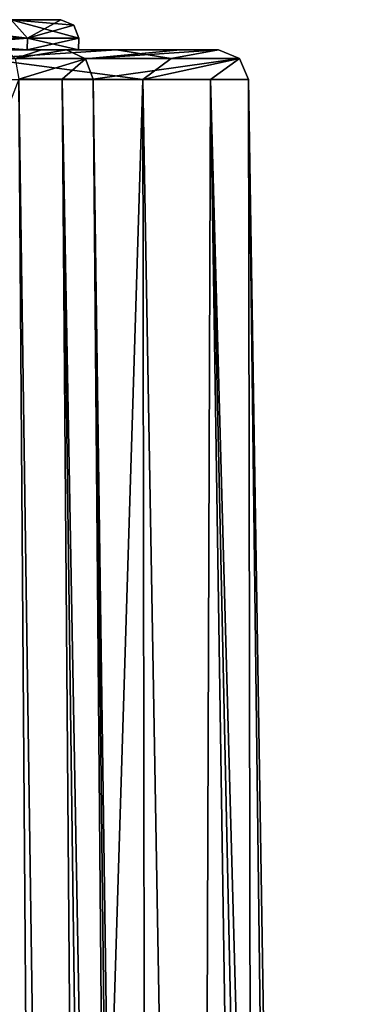
# Model space of a CAD drawing. Units: millimetres. Extents: x -189 to 15, y -264 to 332.
# Drawn here: x -30 to -24, y -41 to -25 of the extents above; entities that cross this region are included whole.
import ezdxf

# ---------------------------------------------------------------- set-up
doc = ezdxf.new("R2010")
doc.units = ezdxf.units.MM
doc.header["$LTSCALE"] = 65.185185
for name, color, linetype in [('1201', 7, 'CONTINUOUS'), ('1209', 7, 'CONTINUOUS'), ('1210', 7, 'CONTINUOUS'), ('1211', 7, 'CONTINUOUS'), ('1212', 7, 'CONTINUOUS'), ('895', 7, 'CONTINUOUS'), ('924', 7, 'CONTINUOUS'), ('925', 7, 'CONTINUOUS'), ('939', 7, 'CONTINUOUS'), ('940', 7, 'CONTINUOUS'), ('942', 7, 'CONTINUOUS'), ('943', 7, 'CONTINUOUS'), ('944', 7, 'CONTINUOUS')]:
    doc.layers.add(name, color=color, linetype=linetype)

msp = doc.modelspace()

# ---------------------------------------------------------------- linework, layer by layer
at = {"layer": '1201', "linetype": 'CONTINUOUS'}
for points in [[(-30.485, -25.1, 61), (-33.297, -25.1, 67.795), (-29.211, -25.1, 61), (-30.485, -25.1, 61)], [(-29.211, -25.1, 61), (-33.297, -25.1, 67.795), (-30.036, -25.1, 65.158), (-29.211, -25.1, 61)], [(-30.036, -25.1, 56.841), (-30.485, -25.1, 61), (-29.211, -25.1, 61), (-30.036, -25.1, 56.841)]]:
    msp.add_3dface(points, dxfattribs=at)
at = {"layer": '1209', "linetype": 'CONTINUOUS'}
for points in [[(-29.77, -25.6, 56.719), (-32.193, -25.6, 53.093), (-29.763, -25.41, 56.718), (-29.77, -25.6, 56.719)], [(-29.763, -25.41, 56.718), (-32.193, -25.6, 53.093), (-32.188, -25.41, 53.088), (-29.763, -25.41, 56.718)], [(-28.917, -25.6, 61), (-29.77, -25.6, 56.719), (-28.911, -25.41, 61), (-28.917, -25.6, 61)], [(-28.911, -25.41, 61), (-29.77, -25.6, 56.719), (-29.763, -25.41, 56.718), (-28.911, -25.41, 61)]]:
    msp.add_3dface(points, dxfattribs=at)
at = {"layer": '1210', "linetype": 'CONTINUOUS'}
for points in [[(-32.191, -25.6, 68.905), (-29.77, -25.6, 65.281), (-32.188, -25.41, 68.912), (-32.191, -25.6, 68.905)], [(-32.188, -25.41, 68.912), (-29.77, -25.6, 65.281), (-29.763, -25.41, 65.282), (-32.188, -25.41, 68.912)], [(-29.77, -25.6, 65.281), (-28.917, -25.6, 61), (-29.763, -25.41, 65.282), (-29.77, -25.6, 65.281)], [(-28.917, -25.6, 61), (-28.911, -25.41, 61), (-29.763, -25.41, 65.282), (-28.917, -25.6, 61)]]:
    msp.add_3dface(points, dxfattribs=at)
at = {"layer": '1211', "linetype": 'CONTINUOUS'}
for points in [[(-30.036, -25.1, 65.158), (-32.395, -25.1, 68.694), (-29.763, -25.41, 65.282), (-30.036, -25.1, 65.158)], [(-32.395, -25.1, 68.694), (-32.188, -25.41, 68.912), (-29.763, -25.41, 65.282), (-32.395, -25.1, 68.694)], [(-29.211, -25.1, 61), (-30.036, -25.1, 65.158), (-28.995, -25.192, 61), (-29.211, -25.1, 61)], [(-28.911, -25.41, 61), (-30.036, -25.1, 65.158), (-29.763, -25.41, 65.282), (-28.911, -25.41, 61)], [(-30.036, -25.1, 65.158), (-28.911, -25.41, 61), (-28.995, -25.192, 61), (-30.036, -25.1, 65.158)]]:
    msp.add_3dface(points, dxfattribs=at)
at = {"layer": '1212', "linetype": 'CONTINUOUS'}
for points in [[(-32.396, -25.1, 53.305), (-30.036, -25.1, 56.841), (-29.763, -25.41, 56.718), (-32.396, -25.1, 53.305)], [(-32.396, -25.1, 53.305), (-29.763, -25.41, 56.718), (-32.188, -25.41, 53.088), (-32.396, -25.1, 53.305)], [(-30.036, -25.1, 56.841), (-29.211, -25.1, 61), (-29.763, -25.41, 56.718), (-30.036, -25.1, 56.841)], [(-29.763, -25.41, 56.718), (-29.211, -25.1, 61), (-28.995, -25.192, 61), (-29.763, -25.41, 56.718)], [(-28.911, -25.41, 61), (-29.763, -25.41, 56.718), (-28.995, -25.192, 61), (-28.911, -25.41, 61)]]:
    msp.add_3dface(points, dxfattribs=at)
at = {"layer": '895', "linetype": 'CONTINUOUS'}
for points in [[(-28.288, -25.6, 54.887), (-33.137, -25.6, 50.237), (-29.77, -25.6, 56.719), (-28.288, -25.6, 54.887)], [(-29.77, -25.6, 56.719), (-33.137, -25.6, 50.237), (-32.193, -25.6, 53.093), (-29.77, -25.6, 56.719)], [(-32.191, -25.6, 68.905), (-30.119, -25.6, 70.889), (-29.77, -25.6, 65.281), (-32.191, -25.6, 68.905)], [(-30.119, -25.6, 70.889), (-29.535, -25.6, 70.495), (-29.77, -25.6, 65.281), (-30.119, -25.6, 70.889)], [(-28.917, -25.6, 61), (-28.288, -25.6, 54.887), (-29.77, -25.6, 56.719), (-28.917, -25.6, 61)], [(-29.535, -25.6, 70.495), (-29.119, -25.6, 69.935), (-29.77, -25.6, 65.281), (-29.535, -25.6, 70.495)], [(-29.119, -25.6, 69.935), (-28.917, -25.6, 61), (-29.77, -25.6, 65.281), (-29.119, -25.6, 69.935)], [(-29.119, -25.6, 69.935), (-27.221, -25.6, 65.216), (-28.917, -25.6, 61), (-29.119, -25.6, 69.935)], [(-27.221, -25.6, 65.216), (-28.288, -25.6, 54.887), (-28.917, -25.6, 61), (-27.221, -25.6, 65.216)], [(-26.592, -25.6, 60.947), (-28.288, -25.6, 54.887), (-27.221, -25.6, 65.216), (-26.592, -25.6, 60.947)]]:
    msp.add_3dface(points, dxfattribs=at)
at = {"layer": '924', "linetype": 'CONTINUOUS'}
for points in [[(-29.693, -55.551, 71.929), (-28.308, -137.343, 73.29), (-29.911, -26.089, 71.341), (-29.693, -55.551, 71.929)], [(-29.911, -26.089, 71.341), (-28.308, -137.343, 73.29), (-29.189, -26.09, 70.856), (-29.911, -26.089, 71.341)], [(-28.308, -137.343, 73.29), (-27.717, -137.348, 72.696), (-29.189, -26.09, 70.856), (-28.308, -137.343, 73.29)], [(-29.189, -26.09, 70.856), (-27.717, -137.348, 72.696), (-28.205, -80.645, 71.405), (-29.189, -26.09, 70.856)], [(-28.673, -26.091, 70.164), (-29.189, -26.09, 70.856), (-28.205, -80.645, 71.405), (-28.673, -26.091, 70.164)]]:
    msp.add_3dface(points, dxfattribs=at)
at = {"layer": '925', "linetype": 'CONTINUOUS'}
for points in [[(-27.85, -26.094, 54.639), (-31.286, -137.348, 50.134), (-32.898, -26.098, 49.797), (-27.85, -26.094, 54.639)], [(-27.687, -137.348, 52.835), (-31.286, -137.348, 50.134), (-27.85, -26.094, 54.639), (-27.687, -137.348, 52.835)], [(-26.092, -26.092, 60.947), (-25.901, -137.348, 55.161), (-27.85, -26.094, 54.639), (-26.092, -26.092, 60.947)], [(-25.901, -137.348, 55.161), (-27.687, -137.348, 52.835), (-27.85, -26.094, 54.639), (-25.901, -137.348, 55.161)], [(-24.713, -137.348, 57.952), (-25.901, -137.348, 55.161), (-26.092, -26.092, 60.947), (-24.713, -137.348, 57.952)], [(-25.203, -81.764, 60.947), (-24.713, -137.348, 57.952), (-26.092, -26.092, 60.947), (-25.203, -81.764, 60.947)]]:
    msp.add_3dface(points, dxfattribs=at)
at = {"layer": '939', "linetype": 'CONTINUOUS'}
for points in [[(-29.693, -55.551, 71.929), (-29.911, -26.089, 71.341), (-33.853, -36.335, 72.996), (-29.693, -55.551, 71.929)], [(-34.003, -36.686, 73.043), (-29.693, -55.551, 71.929), (-33.853, -36.335, 72.996), (-34.003, -36.686, 73.043)], [(-34.248, -36.985, 73.113), (-29.693, -55.551, 71.929), (-34.003, -36.686, 73.043), (-34.248, -36.985, 73.113)], [(-29.693, -55.551, 71.929), (-34.248, -36.985, 73.113), (-34.634, -37.21, 73.216), (-29.693, -55.551, 71.929)], [(-37.594, -38.099, 73.786), (-29.693, -55.551, 71.929), (-34.634, -37.21, 73.216), (-37.594, -38.099, 73.786)], [(-38.071, -38.189, 73.841), (-29.693, -55.551, 71.929), (-37.83, -38.154, 73.815), (-38.071, -38.189, 73.841)], [(-37.83, -38.154, 73.815), (-29.693, -55.551, 71.929), (-37.594, -38.099, 73.786), (-37.83, -38.154, 73.815)], [(-40.1, -57.419, 73.947), (-29.693, -55.551, 71.929), (-38.569, -38.207, 73.886), (-40.1, -57.419, 73.947)], [(-38.569, -38.207, 73.886), (-29.693, -55.551, 71.929), (-38.309, -38.207, 73.864), (-38.569, -38.207, 73.886)], [(-38.309, -38.207, 73.864), (-29.693, -55.551, 71.929), (-38.071, -38.189, 73.841), (-38.309, -38.207, 73.864)]]:
    msp.add_3dface(points, dxfattribs=at)
at = {"layer": '940', "linetype": 'CONTINUOUS'}
for points in [[(-27.114, -137.348, 71.687), (-28.673, -26.091, 70.164), (-27.407, -137.348, 72.191), (-27.114, -137.348, 71.687)], [(-28.673, -26.091, 70.164), (-27.114, -137.348, 71.687), (-26.723, -26.092, 65.295), (-28.673, -26.091, 70.164)], [(-28.673, -26.091, 70.164), (-28.205, -80.645, 71.405), (-27.407, -137.348, 72.191), (-28.673, -26.091, 70.164)], [(-27.114, -137.348, 71.687), (-25.019, -137.348, 66.54), (-26.723, -26.092, 65.295), (-27.114, -137.348, 71.687)], [(-25.019, -137.348, 66.54), (-24.315, -137.348, 60.947), (-26.723, -26.092, 65.295), (-25.019, -137.348, 66.54)], [(-24.315, -137.348, 60.947), (-25.203, -81.764, 60.947), (-26.723, -26.092, 65.295), (-24.315, -137.348, 60.947)], [(-25.203, -81.764, 60.947), (-26.092, -26.092, 60.947), (-26.723, -26.092, 65.295), (-25.203, -81.764, 60.947)]]:
    msp.add_3dface(points, dxfattribs=at)
at = {"layer": '942', "linetype": 'CONTINUOUS'}
for points in [[(-27.221, -25.6, 65.216), (-29.119, -25.6, 69.935), (-28.802, -25.749, 70.098), (-27.221, -25.6, 65.216)], [(-26.592, -25.6, 60.947), (-27.221, -25.6, 65.216), (-28.802, -25.749, 70.098), (-26.592, -25.6, 60.947)], [(-26.241, -25.744, 60.947), (-26.592, -25.6, 60.947), (-28.802, -25.749, 70.098), (-26.241, -25.744, 60.947)], [(-28.673, -26.091, 70.164), (-26.241, -25.744, 60.947), (-28.802, -25.749, 70.098), (-28.673, -26.091, 70.164)], [(-28.673, -26.091, 70.164), (-26.723, -26.092, 65.295), (-26.241, -25.744, 60.947), (-28.673, -26.091, 70.164)], [(-26.723, -26.092, 65.295), (-26.092, -26.092, 60.947), (-26.241, -25.744, 60.947), (-26.723, -26.092, 65.295)]]:
    msp.add_3dface(points, dxfattribs=at)
at = {"layer": '943', "linetype": 'CONTINUOUS'}
for points in [[(-29.535, -25.6, 70.495), (-30.119, -25.6, 70.889), (-29.973, -25.743, 71.206), (-29.535, -25.6, 70.495)], [(-29.119, -25.6, 69.935), (-29.535, -25.6, 70.495), (-29.973, -25.743, 71.206), (-29.119, -25.6, 69.935)], [(-29.119, -25.6, 69.935), (-29.973, -25.743, 71.206), (-28.802, -25.749, 70.098), (-29.119, -25.6, 69.935)], [(-29.973, -25.743, 71.206), (-29.911, -26.089, 71.341), (-28.802, -25.749, 70.098), (-29.973, -25.743, 71.206)], [(-29.911, -26.089, 71.341), (-29.189, -26.09, 70.856), (-28.802, -25.749, 70.098), (-29.911, -26.089, 71.341)], [(-29.189, -26.09, 70.856), (-28.673, -26.091, 70.164), (-28.802, -25.749, 70.098), (-29.189, -26.09, 70.856)]]:
    msp.add_3dface(points, dxfattribs=at)
at = {"layer": '944', "linetype": 'CONTINUOUS'}
for points in [[(-33.137, -25.6, 50.237), (-28.288, -25.6, 54.887), (-30.501, -25.745, 51.677), (-33.137, -25.6, 50.237)], [(-30.501, -25.745, 51.677), (-28.288, -25.6, 54.887), (-27.377, -25.744, 55.853), (-30.501, -25.745, 51.677)], [(-28.288, -25.6, 54.887), (-26.592, -25.6, 60.947), (-27.377, -25.744, 55.853), (-28.288, -25.6, 54.887)], [(-26.592, -25.6, 60.947), (-26.241, -25.744, 60.947), (-27.377, -25.744, 55.853), (-26.592, -25.6, 60.947)], [(-27.85, -26.094, 54.639), (-32.898, -26.098, 49.797), (-30.501, -25.745, 51.677), (-27.85, -26.094, 54.639)], [(-27.85, -26.094, 54.639), (-30.501, -25.745, 51.677), (-27.377, -25.744, 55.853), (-27.85, -26.094, 54.639)], [(-26.092, -26.092, 60.947), (-27.85, -26.094, 54.639), (-26.241, -25.744, 60.947), (-26.092, -26.092, 60.947)], [(-26.241, -25.744, 60.947), (-27.85, -26.094, 54.639), (-27.377, -25.744, 55.853), (-26.241, -25.744, 60.947)]]:
    msp.add_3dface(points, dxfattribs=at)

doc.saveas('drawing.dxf')
